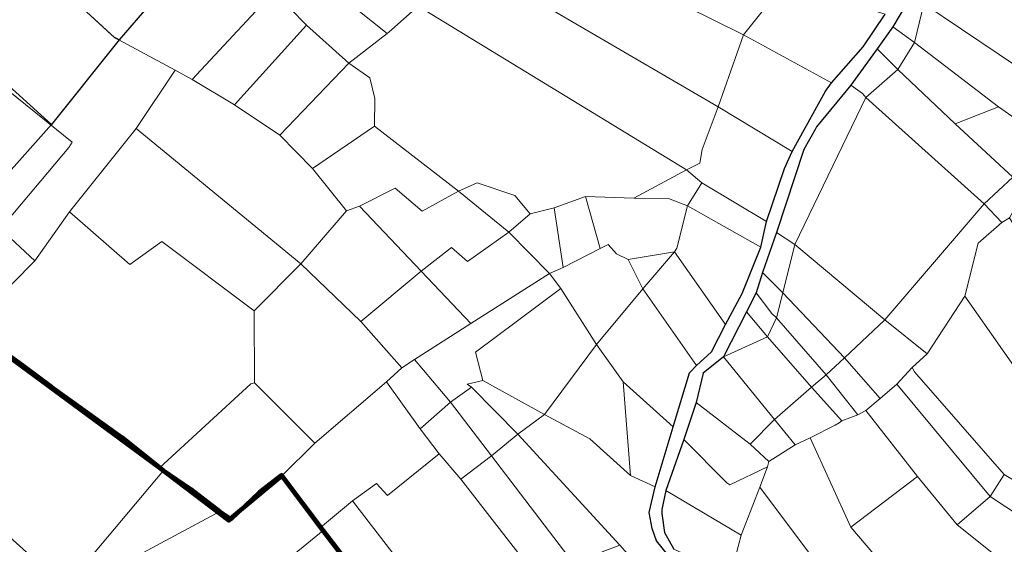
# Model space of a CAD drawing. Units: millimetres. Extents: x 13751 to 20406, y 63251 to 71337.
# Drawn here: x 16219 to 16484, y 65314 to 65456 of the extents above; entities that cross this region are included whole.
import ezdxf

# ---------------------------------------------------------------- set-up
doc = ezdxf.new("R2010")
doc.units = ezdxf.units.MM
for name, color, linetype, lineweight in [('MAPPA_LIMITE', 170, 'Continuous', 100), ('MAPPA_LIMITE_PER QUADRO UNIONE', 250, 'Continuous', 20), ('PARTICELLA', 30, 'Continuous', 5), ('STRADA', 250, 'Continuous', 25)]:
    doc.layers.add(name, color=color, linetype=linetype, lineweight=lineweight)
doc.layers.add('ZONA_B', color=1, linetype='Continuous')

msp = doc.modelspace()

# ---------------------------------------------------------------- linework, layer by layer
at = {"layer": 'MAPPA_LIMITE'}
for points in [[(16200.49, 65376.56), (16219.77, 65362.63), (16227.55, 65356.86), (16246.59, 65343.28), (16257.7, 65334.39), (16257.7, 65334.39), (16265.01, 65329.33), (16272.89, 65323.31), (16272.89, 65323.31), (16275.96, 65321.26), (16283.56, 65328.5), (16289.5, 65333.13), (16300.67, 65318.2), (16300.67, 65318.2), (16312.67, 65302.71)], [(16329.73, 65280.33), (16300.01, 65319.03), (16300.01, 65319.03), (16289.53, 65332.89), (16289.53, 65332.89), (16275.76, 65321.4), (16275.29, 65320.86), (16256.65, 65335.08), (16256.65, 65335.08), (16205.19, 65372.9)]]:
    msp.add_lwpolyline(points, dxfattribs=at)
at = {"layer": 'MAPPA_LIMITE_PER QUADRO UNIONE'}
for points in [[(16200.49, 65376.56), (16219.77, 65362.63), (16227.55, 65356.86), (16246.59, 65343.28), (16257.7, 65334.39), (16257.7, 65334.39), (16265.01, 65329.33), (16272.89, 65323.31), (16272.89, 65323.31), (16275.96, 65321.26), (16283.56, 65328.5), (16289.5, 65333.13), (16300.67, 65318.2), (16300.67, 65318.2), (16312.67, 65302.71)], [(16329.73, 65280.33), (16300.01, 65319.03), (16300.01, 65319.03), (16289.53, 65332.89), (16289.53, 65332.89), (16275.76, 65321.4), (16275.29, 65320.86), (16256.65, 65335.08), (16256.65, 65335.08), (16205.19, 65372.9)]]:
    msp.add_lwpolyline(points, dxfattribs=at)
at = {"layer": 'PARTICELLA'}
for points in [[(16420.02, 65459.29), (16413.95, 65451.68), (16413.95, 65451.68), (16337.07, 65489.79), (16337.07, 65489.79), (16302.61, 65508.7), (16302.61, 65508.7), (16296.84, 65515.99), (16296.84, 65515.99), (16313.93, 65539.04), (16313.93, 65539.04), (16371.05, 65508.12), (16372.7, 65507.26), (16372.7, 65507.26), (16366.45, 65493.97), (16420.02, 65459.29)], [(16413.95, 65451.68), (16407.09, 65432.27), (16407.09, 65432.27), (16332.6, 65475.84), (16332.6, 65475.84), (16337.07, 65489.79), (16337.07, 65489.79), (16413.95, 65451.68)], [(16327.44, 65460.68), (16326.3, 65459.4), (16326.3, 65459.4), (16318.37, 65452.38), (16317.95, 65452.06), (16317.95, 65452.06), (16282.35, 65480.4), (16282.35, 65480.4), (16282.71, 65480.94), (16288.87, 65488.72), (16288.87, 65488.72), (16327.44, 65460.68)], [(16462.57, 65460.06), (16467.3, 65484.4), (16467.3, 65484.4), (16515.23, 65464.03), (16515.23, 65464.03), (16493.02, 65439.56), (16493.02, 65439.56), (16462.57, 65460.06)], [(16276.24, 65471.35), (16287.42, 65463.36), (16287.42, 65463.36), (16265.39, 65439.7), (16265.39, 65439.7), (16260.83, 65442.2), (16260.83, 65442.2), (16244.5, 65450.99), (16234.82, 65459.9), (16234.82, 65459.9), (16246.21, 65473.73), (16246.21, 65473.73), (16250.68, 65469.96), (16261.7, 65482.73), (16261.7, 65482.73), (16276.24, 65471.35)], [(16317.95, 65452.06), (16307.66, 65444.08), (16307.66, 65444.08), (16296.19, 65454.26), (16296.19, 65454.26), (16287.42, 65463.36), (16287.42, 65463.36), (16276.24, 65471.35), (16276.24, 65471.35), (16282.35, 65480.4), (16282.35, 65480.4), (16317.95, 65452.06)], [(16218.4, 65473.61), (16229.15, 65465.06), (16234.82, 65459.9), (16234.82, 65459.9), (16244.5, 65450.99), (16260.83, 65442.2), (16260.83, 65442.2), (16250.3, 65426.48), (16250.3, 65426.48), (16232.37, 65404.04), (16232.37, 65404.04), (16223.01, 65390.87), (16223.01, 65390.87), (16213.73, 65399.43), (16213.73, 65399.43), (16232.17, 65421.35), (16233.12, 65422.79), (16198.07, 65451.02), (16198.07, 65451.02), (16218.4, 65473.61)], [(16407.09, 65432.27), (16402.81, 65420.8), (16402.17, 65417.11), (16398.62, 65415.33), (16398.62, 65415.33), (16326.3, 65459.4), (16326.3, 65459.4), (16327.44, 65460.68), (16327.44, 65460.68), (16332.6, 65475.84), (16332.6, 65475.84), (16407.09, 65432.27)], [(16413.95, 65451.68), (16420.02, 65459.29), (16420.02, 65459.29), (16424.83, 65465.62), (16424.83, 65465.62), (16452.15, 65457.28), (16452.15, 65457.28), (16446.2, 65448.49), (16437.64, 65438.81), (16437.64, 65438.81), (16413.95, 65451.68)], [(16276.79, 65432.87), (16265.39, 65439.7), (16265.39, 65439.7), (16287.42, 65463.36), (16287.42, 65463.36), (16296.19, 65454.26), (16296.19, 65454.26), (16276.79, 65432.87)], [(16454.19, 65453.82), (16459.28, 65462.58), (16459.28, 65462.58), (16462.57, 65460.06), (16462.57, 65460.06), (16460.03, 65449.67), (16460.03, 65449.67), (16454.19, 65453.82)], [(16460.03, 65449.67), (16462.57, 65460.06), (16462.57, 65460.06), (16493.02, 65439.56), (16493.02, 65439.56), (16509.21, 65429.1), (16509.21, 65429.1), (16498.33, 65421.31), (16498.33, 65421.31), (16482.7, 65432.31), (16482.7, 65432.31), (16460.03, 65449.67)], [(16289.04, 65424.65), (16276.79, 65432.87), (16276.79, 65432.87), (16296.19, 65454.26), (16296.19, 65454.26), (16307.66, 65444.08), (16307.66, 65444.08), (16289.04, 65424.65)], [(16449.94, 65447.89), (16454.19, 65453.82), (16454.19, 65453.82), (16460.03, 65449.67), (16460.03, 65449.67), (16455.54, 65442.32), (16455.54, 65442.32), (16449.94, 65447.89)], [(16198.07, 65451.02), (16233.12, 65422.79), (16232.17, 65421.35), (16213.73, 65399.43), (16213.73, 65399.43), (16178.1, 65428.89), (16178.1, 65428.89), (16198.07, 65451.02)], [(16407.09, 65432.27), (16413.95, 65451.68), (16413.95, 65451.68), (16437.64, 65438.81), (16437.64, 65438.81), (16436.02, 65436.51), (16427.11, 65420.24), (16427.11, 65420.24), (16407.09, 65432.27)], [(16455.54, 65442.32), (16460.03, 65449.67), (16460.03, 65449.67), (16482.7, 65432.31), (16482.7, 65432.31), (16470.97, 65427.72), (16470.97, 65427.72), (16455.54, 65442.32)], [(16442.86, 65438.17), (16449.94, 65447.89), (16449.94, 65447.89), (16455.54, 65442.32), (16455.54, 65442.32), (16446.88, 65434.83), (16446.88, 65434.83), (16446.05, 65435.86), (16442.86, 65438.17)], [(16265.39, 65439.7), (16276.79, 65432.87), (16276.79, 65432.87), (16289.04, 65424.65), (16289.04, 65424.65), (16297.85, 65415.7), (16297.85, 65415.7), (16307.02, 65404.26), (16307.02, 65404.26), (16294.65, 65390.05), (16294.65, 65390.05), (16250.3, 65426.48), (16250.3, 65426.48), (16260.83, 65442.2), (16260.83, 65442.2), (16265.39, 65439.7)], [(16307.66, 65444.08), (16313.25, 65440.13), (16314.59, 65434.51), (16314.51, 65427.11), (16314.51, 65427.11), (16297.85, 65415.7), (16297.85, 65415.7), (16289.04, 65424.65), (16289.04, 65424.65), (16307.66, 65444.08)], [(16446.88, 65434.83), (16455.54, 65442.32), (16455.54, 65442.32), (16470.97, 65427.72), (16470.97, 65427.72), (16486.51, 65413.34), (16486.51, 65413.34), (16478.83, 65406.17), (16478.83, 65406.17), (16446.88, 65434.83)], [(16422.88, 65398.48), (16430.22, 65420.77), (16433.28, 65426.18), (16433.6, 65426.93), (16442.86, 65438.17), (16442.86, 65438.17), (16446.05, 65435.86), (16446.88, 65434.83), (16446.88, 65434.83), (16427.82, 65395.26), (16427.82, 65395.26), (16422.88, 65398.48)], [(16427.82, 65395.26), (16446.88, 65434.83), (16446.88, 65434.83), (16478.83, 65406.17), (16478.83, 65406.17), (16452.06, 65374.97), (16452.06, 65374.97), (16427.82, 65395.26)], [(16427.11, 65420.24), (16425.02, 65415.73), (16420.16, 65401.44), (16420.16, 65401.44), (16402.7, 65411.87), (16402.7, 65411.87), (16398.62, 65415.33), (16398.62, 65415.33), (16402.17, 65417.11), (16402.81, 65420.8), (16407.09, 65432.27), (16407.09, 65432.27), (16427.11, 65420.24)], [(16498.33, 65421.31), (16486.51, 65413.34), (16486.51, 65413.34), (16470.97, 65427.72), (16470.97, 65427.72), (16482.7, 65432.31), (16482.7, 65432.31), (16498.33, 65421.31)], [(16257.7, 65334.39), (16231.31, 65302.94), (16231.31, 65302.94), (16201.27, 65329.78), (16167.71, 65359.03), (16174.97, 65368.54), (16146.04, 65391.43), (16119.54, 65411.03), (16119.54, 65411.03), (16133.74, 65426.72), (16133.74, 65426.72), (16172.28, 65397.73), (16180.73, 65391.56), (16200.49, 65376.56), (16219.77, 65362.63), (16227.55, 65356.86), (16246.59, 65343.28), (16257.7, 65334.39)], [(16250.3, 65426.48), (16294.65, 65390.05), (16294.65, 65390.05), (16282.12, 65377.33), (16282.12, 65377.33), (16257.19, 65396.01), (16248.62, 65389.88), (16232.37, 65404.04), (16232.37, 65404.04), (16250.3, 65426.48)], [(16337.19, 65409.6), (16327.36, 65404.16), (16320.1, 65410.43), (16310.5, 65405.59), (16310.5, 65405.59), (16307.02, 65404.26), (16307.02, 65404.26), (16297.85, 65415.7), (16297.85, 65415.7), (16314.51, 65427.11), (16314.51, 65427.11), (16337.19, 65409.6)], [(16402.7, 65411.87), (16398.9, 65405.68), (16398.9, 65405.68), (16393.77, 65407.57), (16384.43, 65407.71), (16384.43, 65407.71), (16398.62, 65415.33), (16398.62, 65415.33), (16402.7, 65411.87)], [(16485.59, 65402.45), (16483.58, 65401.18), (16483.58, 65401.18), (16478.83, 65406.17), (16478.83, 65406.17), (16486.51, 65413.34), (16486.51, 65413.34), (16490.09, 65410.05), (16490.09, 65410.05), (16488.14, 65406.9), (16488.14, 65406.9), (16485.59, 65402.45)], [(16337.19, 65409.6), (16350.77, 65398.55), (16350.77, 65398.55), (16339.62, 65390.61), (16335.25, 65394.42), (16327.07, 65388.03), (16327.07, 65388.03), (16310.5, 65405.59), (16310.5, 65405.59), (16320.1, 65410.43), (16327.36, 65404.16), (16337.19, 65409.6)], [(16350.77, 65398.55), (16337.19, 65409.6), (16337.19, 65409.6), (16342.21, 65411.8), (16352.33, 65408.4), (16356.47, 65403.48), (16356.47, 65403.48), (16350.77, 65398.55)], [(16420.16, 65401.44), (16418.62, 65394.52), (16418.62, 65394.52), (16398.9, 65405.68), (16398.9, 65405.68), (16402.7, 65411.87), (16402.7, 65411.87), (16420.16, 65401.44)], [(16375.33, 65394.13), (16365.41, 65389.05), (16365.41, 65389.05), (16362.91, 65405.1), (16362.91, 65405.1), (16371.35, 65408.19), (16371.35, 65408.19), (16375.33, 65394.13)], [(16398.9, 65405.68), (16395.98, 65394.27), (16395.4, 65393.27), (16395.4, 65393.27), (16382.92, 65391.2), (16382.92, 65391.2), (16379.76, 65392.75), (16377.53, 65395.19), (16375.33, 65394.13), (16375.33, 65394.13), (16371.35, 65408.19), (16371.35, 65408.19), (16384.43, 65407.71), (16384.43, 65407.71), (16393.77, 65407.57), (16398.9, 65405.68)], [(16310.5, 65405.59), (16327.07, 65388.03), (16327.07, 65388.03), (16310.82, 65374.47), (16310.82, 65374.47), (16294.65, 65390.05), (16294.65, 65390.05), (16307.02, 65404.26), (16307.02, 65404.26), (16310.5, 65405.59)], [(16361.72, 65387.42), (16350.77, 65398.55), (16350.77, 65398.55), (16356.47, 65403.48), (16356.47, 65403.48), (16362.91, 65405.1), (16362.91, 65405.1), (16365.41, 65389.05), (16365.41, 65389.05), (16361.72, 65387.42)], [(16418.62, 65394.52), (16413.61, 65382.01), (16409.1, 65373.65), (16409.1, 65373.65), (16395.4, 65393.27), (16395.4, 65393.27), (16395.98, 65394.27), (16398.9, 65405.68), (16398.9, 65405.68), (16418.62, 65394.52)], [(16473.57, 65381.33), (16463.41, 65365.8), (16463.41, 65365.8), (16452.06, 65374.97), (16452.06, 65374.97), (16478.83, 65406.17), (16478.83, 65406.17), (16483.58, 65401.18), (16483.58, 65401.18), (16477.16, 65395.61), (16473.57, 65381.33)], [(16256.65, 65335.08), (16205.19, 65372.9), (16205.19, 65372.9), (16223.01, 65390.87), (16223.01, 65390.87), (16232.37, 65404.04), (16232.37, 65404.04), (16248.62, 65389.88), (16257.19, 65396.01), (16282.12, 65377.33), (16282.12, 65377.33), (16282.21, 65357.99), (16282.21, 65357.99), (16281.19, 65357.71), (16256.65, 65335.08)], [(16536.49, 65334.34), (16532.62, 65318.96), (16532.62, 65318.96), (16498.11, 65346.36), (16473.57, 65381.33), (16473.57, 65381.33), (16477.16, 65395.61), (16483.58, 65401.18), (16483.58, 65401.18), (16485.59, 65402.45), (16485.59, 65402.45), (16512.88, 65357.41), (16514.69, 65354.68), (16526.8, 65342.71), (16526.8, 65342.71), (16536.49, 65334.34)], [(16213.73, 65399.43), (16223.01, 65390.87), (16223.01, 65390.87), (16205.19, 65372.9), (16205.19, 65372.9), (16196.61, 65379.25), (16196.61, 65379.25), (16213.73, 65399.43)], [(16350.77, 65398.55), (16361.72, 65387.42), (16361.72, 65387.42), (16340.45, 65373.99), (16340.45, 65373.99), (16327.07, 65388.03), (16327.07, 65388.03), (16335.25, 65394.42), (16339.62, 65390.61), (16350.77, 65398.55)], [(16419.06, 65387.66), (16422.88, 65398.48), (16422.88, 65398.48), (16427.82, 65395.26), (16427.82, 65395.26), (16424.52, 65382.2), (16424.52, 65382.2), (16419.06, 65387.66)], [(16386.85, 65383.29), (16374.36, 65368.33), (16374.36, 65368.33), (16364.78, 65383.34), (16364.78, 65383.34), (16361.72, 65387.42), (16361.72, 65387.42), (16365.41, 65389.05), (16365.41, 65389.05), (16375.33, 65394.13), (16375.33, 65394.13), (16377.53, 65395.19), (16379.76, 65392.75), (16382.92, 65391.2), (16382.92, 65391.2), (16386.85, 65383.29)], [(16424.52, 65382.2), (16427.82, 65395.26), (16427.82, 65395.26), (16452.06, 65374.97), (16452.06, 65374.97), (16441.2, 65364.73), (16441.2, 65364.73), (16424.52, 65382.2)], [(16395.4, 65393.27), (16386.85, 65383.29), (16386.85, 65383.29), (16382.92, 65391.2), (16382.92, 65391.2), (16395.4, 65393.27)], [(16409.1, 65373.65), (16405.37, 65366.34), (16401.32, 65362.63), (16401.32, 65362.63), (16386.85, 65383.29), (16386.85, 65383.29), (16395.4, 65393.27), (16395.4, 65393.27), (16409.1, 65373.65)], [(16317.74, 65358.26), (16298.42, 65341.75), (16298.42, 65341.75), (16282.21, 65357.99), (16282.21, 65357.99), (16282.12, 65377.33), (16282.12, 65377.33), (16294.65, 65390.05), (16294.65, 65390.05), (16310.82, 65374.47), (16310.82, 65374.47), (16321.89, 65362.03), (16321.89, 65362.03), (16317.74, 65358.26)], [(16325.34, 65364.22), (16321.89, 65362.03), (16321.89, 65362.03), (16310.82, 65374.47), (16310.82, 65374.47), (16327.07, 65388.03), (16327.07, 65388.03), (16340.45, 65373.99), (16340.45, 65373.99), (16325.34, 65364.22)], [(16361.72, 65387.42), (16364.78, 65383.34), (16364.78, 65383.34), (16341.78, 65366.19), (16343.68, 65358.64), (16343.68, 65358.64), (16339.49, 65357.62), (16340.64, 65356.83), (16340.64, 65356.83), (16335.01, 65352.76), (16335.01, 65352.76), (16325.34, 65364.22), (16325.34, 65364.22), (16340.45, 65373.99), (16340.45, 65373.99), (16361.72, 65387.42)], [(16417.37, 65382.17), (16419.06, 65387.66), (16419.06, 65387.66), (16424.52, 65382.2), (16424.52, 65382.2), (16422.89, 65375.49), (16422.89, 65375.49), (16421.6, 65376.64), (16417.37, 65382.17)], [(16374.36, 65368.33), (16360.3, 65349.45), (16360.3, 65349.45), (16343.68, 65358.64), (16343.68, 65358.64), (16341.78, 65366.19), (16364.78, 65383.34), (16364.78, 65383.34), (16374.36, 65368.33)], [(16401.32, 65362.63), (16399.45, 65360.7), (16395.04, 65346.09), (16395.04, 65346.09), (16381.57, 65358.2), (16381.57, 65358.2), (16374.36, 65368.33), (16374.36, 65368.33), (16386.85, 65383.29), (16386.85, 65383.29), (16401.32, 65362.63)], [(16414.76, 65377.11), (16417.37, 65382.17), (16417.37, 65382.17), (16421.6, 65376.64), (16422.89, 65375.49), (16422.89, 65375.49), (16420.43, 65370.37), (16420.43, 65370.37), (16414.76, 65377.11)], [(16422.89, 65375.49), (16424.52, 65382.2), (16424.52, 65382.2), (16441.2, 65364.73), (16441.2, 65364.73), (16436.27, 65360.09), (16436.27, 65360.09), (16422.89, 65375.49)], [(16484.15, 65333.27), (16460.63, 65360.19), (16459.99, 65360.91), (16459.36, 65362.1), (16459.36, 65362.1), (16463.41, 65365.8), (16463.41, 65365.8), (16473.57, 65381.33), (16473.57, 65381.33), (16498.11, 65346.36), (16532.62, 65318.96), (16532.62, 65318.96), (16532.59, 65318), (16523.92, 65309.64), (16523.92, 65309.64), (16484.15, 65333.27)], [(16408.58, 65364.94), (16414.76, 65377.11), (16414.76, 65377.11), (16420.43, 65370.37), (16420.43, 65370.37), (16408.58, 65364.94)], [(16420.43, 65370.37), (16422.89, 65375.49), (16422.89, 65375.49), (16436.27, 65360.09), (16436.27, 65360.09), (16432.29, 65356.83), (16432.29, 65356.83), (16420.43, 65370.37)], [(16455.29, 65357.58), (16450.78, 65353.79), (16450.78, 65353.79), (16441.2, 65364.73), (16441.2, 65364.73), (16452.06, 65374.97), (16452.06, 65374.97), (16463.41, 65365.8), (16463.41, 65365.8), (16459.36, 65362.1), (16459.36, 65362.1), (16455.29, 65357.58)], [(16408.58, 65364.94), (16420.43, 65370.37), (16420.43, 65370.37), (16432.29, 65356.83), (16432.29, 65356.83), (16422.34, 65348.1), (16422.34, 65348.1), (16408.58, 65364.94)], [(16381.57, 65358.2), (16383.51, 65333.03), (16383.51, 65333.03), (16372.59, 65342.85), (16360.3, 65349.45), (16360.3, 65349.45), (16374.36, 65368.33), (16374.36, 65368.33), (16381.57, 65358.2)], [(16401.23, 65352.64), (16403.05, 65360.61), (16408.58, 65364.94), (16408.58, 65364.94), (16422.34, 65348.1), (16422.34, 65348.1), (16415.74, 65341.41), (16415.74, 65341.41), (16401.23, 65352.64)], [(16446.95, 65350.53), (16444.79, 65349.32), (16444.79, 65349.32), (16436.27, 65360.09), (16436.27, 65360.09), (16441.2, 65364.73), (16441.2, 65364.73), (16450.78, 65353.79), (16450.78, 65353.79), (16446.95, 65350.53)], [(16335.01, 65352.76), (16326.83, 65345.61), (16326.83, 65345.61), (16317.74, 65358.26), (16317.74, 65358.26), (16321.89, 65362.03), (16321.89, 65362.03), (16325.34, 65364.22), (16325.34, 65364.22), (16335.01, 65352.76)], [(16480.45, 65327.32), (16455.29, 65357.58), (16455.29, 65357.58), (16459.36, 65362.1), (16459.36, 65362.1), (16459.99, 65360.91), (16460.63, 65360.19), (16484.15, 65333.27), (16484.15, 65333.27), (16480.45, 65327.32)], [(16440.45, 65347.7), (16432.29, 65356.83), (16432.29, 65356.83), (16436.27, 65360.09), (16436.27, 65360.09), (16444.79, 65349.32), (16444.79, 65349.32), (16440.45, 65347.7)], [(16298.42, 65341.75), (16289.53, 65332.89), (16289.53, 65332.89), (16275.76, 65321.4), (16275.29, 65320.86), (16256.65, 65335.08), (16256.65, 65335.08), (16281.19, 65357.71), (16282.21, 65357.99), (16282.21, 65357.99), (16298.42, 65341.75)], [(16308.6, 65326.22), (16300.01, 65319.03), (16300.01, 65319.03), (16289.53, 65332.89), (16289.53, 65332.89), (16298.42, 65341.75), (16298.42, 65341.75), (16317.74, 65358.26), (16317.74, 65358.26), (16326.83, 65345.61), (16326.83, 65345.61), (16332, 65338.88), (16332, 65338.88), (16318.02, 65327.66), (16315.11, 65330.83), (16308.6, 65326.22)], [(16353.18, 65344.14), (16346.09, 65338.33), (16346.09, 65338.33), (16335.01, 65352.76), (16335.01, 65352.76), (16340.64, 65356.83), (16340.64, 65356.83), (16353.18, 65344.14)], [(16360.3, 65349.45), (16353.18, 65344.14), (16353.18, 65344.14), (16340.64, 65356.83), (16340.64, 65356.83), (16339.49, 65357.62), (16343.68, 65358.64), (16343.68, 65358.64), (16360.3, 65349.45)], [(16395.04, 65346.09), (16390.14, 65329.97), (16390.14, 65329.97), (16383.51, 65333.03), (16383.51, 65333.03), (16381.57, 65358.2), (16381.57, 65358.2), (16395.04, 65346.09)], [(16431.92, 65343.19), (16427.91, 65341.31), (16427.91, 65341.31), (16422.34, 65348.1), (16422.34, 65348.1), (16432.29, 65356.83), (16432.29, 65356.83), (16440.45, 65347.7), (16440.45, 65347.7), (16439.73, 65347.21), (16438.69, 65346.53), (16431.92, 65343.19)], [(16460.84, 65332.78), (16446.95, 65350.53), (16446.95, 65350.53), (16450.78, 65353.79), (16450.78, 65353.79), (16455.29, 65357.58), (16455.29, 65357.58), (16480.45, 65327.32), (16480.45, 65327.32), (16471.49, 65319.72), (16471.49, 65319.72), (16460.84, 65332.78)], [(16346.09, 65338.33), (16337.77, 65332.04), (16337.77, 65332.04), (16332, 65338.88), (16332, 65338.88), (16326.83, 65345.61), (16326.83, 65345.61), (16335.01, 65352.76), (16335.01, 65352.76), (16346.09, 65338.33)], [(16397.85, 65342.68), (16401.23, 65352.64), (16401.23, 65352.64), (16415.74, 65341.41), (16415.74, 65341.41), (16420.75, 65336.82), (16420.75, 65336.82), (16420.41, 65335.31), (16420.41, 65335.31), (16410.3, 65330.49), (16409.5, 65331.02), (16397.85, 65342.68)], [(16390.14, 65329.97), (16388.5, 65323.06), (16389.36, 65318.78), (16390.5, 65315.45), (16393.55, 65311.67), (16396.14, 65309.52), (16401.92, 65307), (16404.24, 65301.92), (16404.24, 65301.92), (16399.21, 65293.21), (16399.21, 65293.21), (16380.62, 65314.22), (16380.62, 65314.22), (16353.18, 65344.14), (16353.18, 65344.14), (16360.3, 65349.45), (16360.3, 65349.45), (16372.59, 65342.85), (16383.51, 65333.03), (16383.51, 65333.03), (16390.14, 65329.97)], [(16444.79, 65349.32), (16446.95, 65350.53), (16446.95, 65350.53), (16460.84, 65332.78), (16460.84, 65332.78), (16442.85, 65319.07), (16442.85, 65319.07), (16431.92, 65343.19), (16431.92, 65343.19), (16438.69, 65346.53), (16439.73, 65347.21), (16440.45, 65347.7), (16440.45, 65347.7), (16444.79, 65349.32)], [(16420.75, 65336.82), (16415.74, 65341.41), (16415.74, 65341.41), (16422.34, 65348.1), (16422.34, 65348.1), (16427.91, 65341.31), (16427.91, 65341.31), (16420.75, 65336.82)], [(16353.18, 65344.14), (16380.62, 65314.22), (16380.62, 65314.22), (16368.08, 65309.52), (16368.08, 65309.52), (16346.09, 65338.33), (16346.09, 65338.33), (16353.18, 65344.14)], [(16418.35, 65329.83), (16413.37, 65316.91), (16413.37, 65316.91), (16393.06, 65328.98), (16393.06, 65328.98), (16397.85, 65342.68), (16397.85, 65342.68), (16409.5, 65331.02), (16410.3, 65330.49), (16420.41, 65335.31), (16420.41, 65335.31), (16418.35, 65329.83)], [(16427.91, 65341.31), (16431.92, 65343.19), (16431.92, 65343.19), (16442.85, 65319.07), (16442.85, 65319.07), (16449.07, 65311.81), (16467.25, 65294.96), (16467.25, 65294.96), (16471.86, 65290.68), (16471.86, 65290.68), (16465.21, 65282.28), (16465.21, 65282.28), (16435.47, 65307.02), (16418.35, 65329.83), (16418.35, 65329.83), (16420.41, 65335.31), (16420.41, 65335.31), (16420.75, 65336.82), (16420.75, 65336.82), (16427.91, 65341.31)], [(16337.77, 65332.04), (16357.86, 65306.26), (16357.86, 65306.26), (16337.89, 65288.19), (16337.89, 65288.19), (16308.6, 65326.22), (16308.6, 65326.22), (16315.11, 65330.83), (16318.02, 65327.66), (16332, 65338.88), (16332, 65338.88), (16337.77, 65332.04)], [(16346.09, 65338.33), (16368.08, 65309.52), (16368.08, 65309.52), (16357.86, 65306.26), (16357.86, 65306.26), (16337.77, 65332.04), (16337.77, 65332.04), (16346.09, 65338.33)], [(16257.7, 65334.39), (16265.01, 65329.33), (16272.89, 65323.31), (16272.89, 65323.31), (16241.08, 65306.29), (16241.08, 65306.29), (16231.31, 65302.94), (16231.31, 65302.94), (16257.7, 65334.39)], [(16272.89, 65323.31), (16275.96, 65321.26), (16283.56, 65328.5), (16289.5, 65333.13), (16300.67, 65318.2), (16300.67, 65318.2), (16285.12, 65305.45), (16285.12, 65305.45), (16281.55, 65310.7), (16281.55, 65310.7), (16253.83, 65296.05), (16253.83, 65296.05), (16241.08, 65306.29), (16241.08, 65306.29), (16272.89, 65323.31)], [(16442.85, 65319.07), (16460.84, 65332.78), (16460.84, 65332.78), (16471.49, 65319.72), (16471.49, 65319.72), (16483.98, 65309.72), (16483.98, 65309.72), (16467.25, 65294.96), (16467.25, 65294.96), (16449.07, 65311.81), (16442.85, 65319.07)], [(16523.92, 65309.64), (16536.28, 65302.17), (16536.28, 65302.17), (16530.26, 65294.46), (16530.26, 65294.46), (16480.45, 65327.32), (16480.45, 65327.32), (16484.15, 65333.27), (16484.15, 65333.27), (16523.92, 65309.64)], [(16411.7, 65310.81), (16410.28, 65306.23), (16410.28, 65306.23), (16395.21, 65313.2), (16392.63, 65317.68), (16391.99, 65322.77), (16391.92, 65323.84), (16393.06, 65328.98), (16393.06, 65328.98), (16413.37, 65316.91), (16413.37, 65316.91), (16411.7, 65310.81)], [(16476.41, 65273.02), (16474.01, 65270.53), (16465.27, 65276.23), (16464.27, 65276.92), (16461.93, 65278.55), (16457.34, 65273.39), (16457.34, 65273.39), (16427.23, 65295.86), (16411.7, 65310.81), (16411.7, 65310.81), (16413.37, 65316.91), (16413.37, 65316.91), (16418.35, 65329.83), (16418.35, 65329.83), (16435.47, 65307.02), (16465.21, 65282.28), (16465.21, 65282.28), (16475.67, 65274.16), (16476.41, 65273.02)], [(16329.73, 65280.33), (16300.01, 65319.03), (16300.01, 65319.03), (16308.6, 65326.22), (16308.6, 65326.22), (16337.89, 65288.19), (16337.89, 65288.19), (16329.73, 65280.33)], [(16530.26, 65294.46), (16523.14, 65279.01), (16523.14, 65279.01), (16483.98, 65309.72), (16483.98, 65309.72), (16471.49, 65319.72), (16471.49, 65319.72), (16480.45, 65327.32), (16480.45, 65327.32), (16530.26, 65294.46)], [(16295.89, 65290.26), (16285.12, 65305.45), (16285.12, 65305.45), (16300.67, 65318.2), (16300.67, 65318.2), (16312.67, 65302.71), (16320.39, 65292.33), (16328.78, 65281.18), (16328.78, 65281.18), (16310.68, 65269.42), (16310.68, 65269.42), (16295.89, 65290.26)]]:
    msp.add_lwpolyline(points, close=True, dxfattribs=at)
msp.add_lwpolyline([(16326.3, 65459.4), (16398.62, 65415.33), (16398.62, 65415.33), (16384.43, 65407.71), (16384.43, 65407.71), (16371.35, 65408.19), (16371.35, 65408.19), (16362.91, 65405.1), (16362.91, 65405.1), (16356.47, 65403.48), (16356.47, 65403.48), (16352.33, 65408.4), (16342.21, 65411.8), (16337.19, 65409.6), (16337.19, 65409.6), (16314.51, 65427.11), (16314.51, 65427.11), (16314.59, 65434.51), (16313.25, 65440.13), (16307.66, 65444.08), (16307.66, 65444.08), (16317.95, 65452.06), (16317.95, 65452.06), (16318.37, 65452.38), (16326.3, 65459.4)], dxfattribs=at)
at = {"layer": 'STRADA'}
for points in [[(16459.28, 65462.58), (16454.19, 65453.82), (16454.19, 65453.82), (16449.94, 65447.89), (16449.94, 65447.89), (16442.86, 65438.17), (16442.86, 65438.17), (16433.6, 65426.93), (16433.28, 65426.18), (16430.22, 65420.77), (16422.88, 65398.48), (16422.88, 65398.48), (16419.06, 65387.66), (16419.06, 65387.66), (16417.37, 65382.17), (16417.37, 65382.17), (16414.76, 65377.11), (16414.76, 65377.11), (16408.58, 65364.94), (16408.58, 65364.94), (16403.05, 65360.61), (16401.23, 65352.64), (16401.23, 65352.64), (16397.85, 65342.68), (16397.85, 65342.68), (16393.06, 65328.98), (16393.06, 65328.98), (16391.92, 65323.84), (16391.99, 65322.77), (16392.63, 65317.68), (16395.21, 65313.2)], [(16393.55, 65311.67), (16390.5, 65315.45), (16389.36, 65318.78), (16388.5, 65323.06), (16390.14, 65329.97), (16390.14, 65329.97), (16395.04, 65346.09), (16395.04, 65346.09), (16399.45, 65360.7), (16401.32, 65362.63), (16401.32, 65362.63), (16405.37, 65366.34), (16409.1, 65373.65), (16409.1, 65373.65), (16413.61, 65382.01), (16418.62, 65394.52), (16418.62, 65394.52), (16420.16, 65401.44), (16420.16, 65401.44), (16425.02, 65415.73), (16427.11, 65420.24), (16427.11, 65420.24), (16436.02, 65436.51), (16437.64, 65438.81), (16437.64, 65438.81), (16446.2, 65448.49), (16452.15, 65457.28)]]:
    msp.add_lwpolyline(points, dxfattribs=at)
at = {"layer": 'ZONA_B'}
for points in [[(16234.79, 65459.93), (16234.82, 65459.9), (16234.82, 65459.9), (16243.7, 65451.73), (16243.7, 65451.73), (16244.5, 65450.99), (16245.73, 65450.33), (16245.73, 65450.33), (16227.54, 65427.5), (16227.54, 65427.5), (16199.62, 65452.74), (16199.62, 65452.74), (16218.4, 65473.61), (16218.4, 65473.61), (16229.15, 65465.06), (16234.79, 65459.93)], [(16198.07, 65451.02), (16199.62, 65452.74), (16199.62, 65452.74), (16227.54, 65427.5), (16227.54, 65427.5), (16207.25, 65404.8), (16207.25, 65404.8), (16178.1, 65428.89), (16178.1, 65428.89), (16198.07, 65451.02)]]:
    msp.add_lwpolyline(points, close=True, dxfattribs=at)
msp.add_lwpolyline([(16259.35, 65466.27), (16245.73, 65450.33), (16245.73, 65450.33), (16244.5, 65450.99), (16243.7, 65451.73), (16243.7, 65451.73), (16234.82, 65459.9)], dxfattribs=at)

doc.saveas('drawing.dxf')
